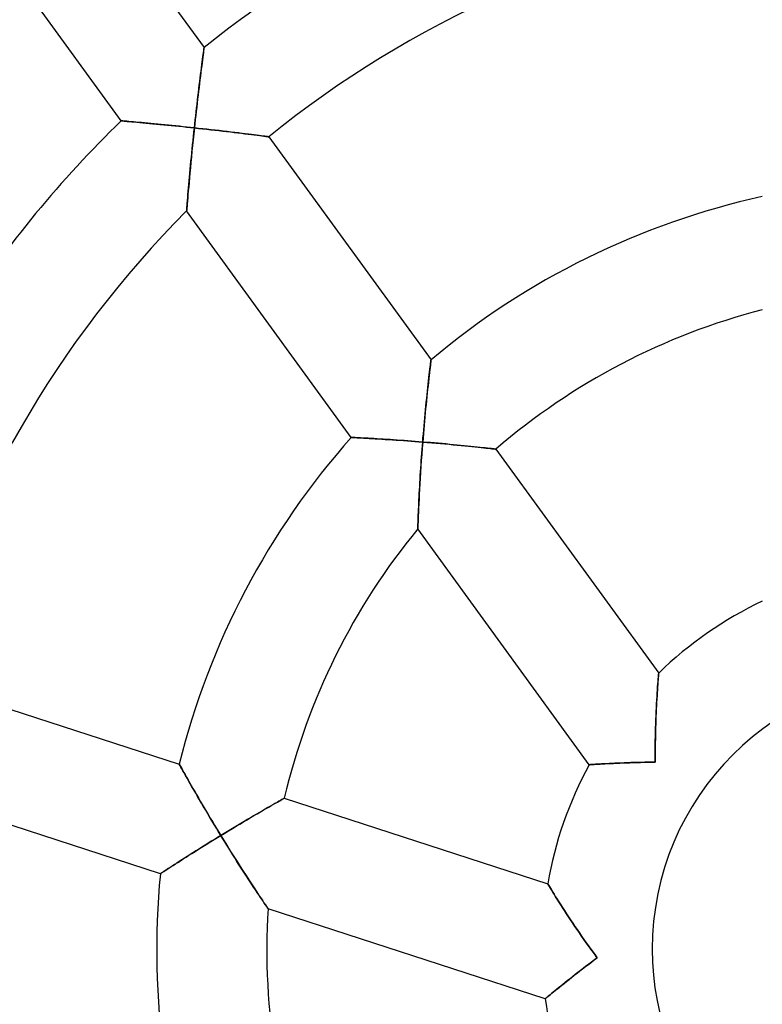
# Model space of a CAD drawing. Units: millimetres. Extents: x -634 to 634, y -666 to 666.
# Drawn here: x -33 to -6, y -2 to 34 of the extents above; entities that cross this region are included whole.
import ezdxf

# ---------------------------------------------------------------- set-up
doc = ezdxf.new("R2010")
doc.units = ezdxf.units.MM
doc.layers.add('HIDDEN', color=7, linetype='Continuous')
doc.layers.add('THICK', color=7, linetype='Continuous')

msp = doc.modelspace()

# ---------------------------------------------------------------- linework, layer by layer
at = {"layer": 'HIDDEN'}
for p, q in [((-26.302, 32.576), (-26.312, 32.499)), ((-26.293, 32.642), (-26.302, 32.576)), ((-26.286, 32.695), (-26.293, 32.642)), ((-26.281, 32.733), (-26.286, 32.695)), ((-26.278, 32.757), (-26.281, 32.733)), ((-26.277, 32.765), (-26.278, 32.757)), ((-26.35, 32.209), (-26.364, 32.097)), ((-26.336, 32.314), (-26.35, 32.209)), ((-26.324, 32.411), (-26.336, 32.314)), ((-26.312, 32.499), (-26.324, 32.411)), ((-26.395, 31.855), (-26.411, 31.727)), ((-26.38, 31.979), (-26.395, 31.855)), ((-26.364, 32.097), (-26.38, 31.979)), ((-26.428, 31.595), (-26.444, 31.46)), ((-26.411, 31.727), (-26.428, 31.595)), ((-26.478, 31.18), (-26.495, 31.036)), ((-26.461, 31.321), (-26.478, 31.18)), ((-26.444, 31.46), (-26.461, 31.321)), ((-26.512, 30.891), (-26.529, 30.745)), ((-26.495, 31.036), (-26.512, 30.891)), ((-26.563, 30.449), (-26.58, 30.299)), ((-26.546, 30.597), (-26.563, 30.449)), ((-26.529, 30.745), (-26.546, 30.597)), ((-29.282, 30.103), (-29.288, 30.103)), ((-29.264, 30.101), (-29.282, 30.103)), ((-29.234, 30.099), (-29.264, 30.101)), ((-29.194, 30.095), (-29.234, 30.099)), ((-29.142, 30.091), (-29.194, 30.095)), ((-29.081, 30.086), (-29.142, 30.091)), ((-29.011, 30.079), (-29.081, 30.086)), ((-28.932, 30.073), (-29.011, 30.079)), ((-28.846, 30.065), (-28.932, 30.073)), ((-28.752, 30.056), (-28.846, 30.065)), ((-28.653, 30.048), (-28.752, 30.056)), ((-26.597, 30.149), (-26.613, 29.998)), ((-26.58, 30.299), (-26.597, 30.149)), ((-28.548, 30.038), (-28.653, 30.048)), ((-28.438, 30.028), (-28.548, 30.038)), ((-28.324, 30.017), (-28.438, 30.028)), ((-28.206, 30.006), (-28.324, 30.017)), ((-28.085, 29.995), (-28.206, 30.006)), ((-27.961, 29.983), (-28.085, 29.995)), ((-27.834, 29.971), (-27.961, 29.983)), ((-27.706, 29.958), (-27.834, 29.971)), ((-27.575, 29.945), (-27.706, 29.958)), ((-27.443, 29.932), (-27.575, 29.945)), ((-27.309, 29.918), (-27.443, 29.932)), ((-27.174, 29.905), (-27.309, 29.918)), ((-27.039, 29.891), (-27.174, 29.905)), ((-26.903, 29.876), (-27.039, 29.891)), ((-26.766, 29.862), (-26.903, 29.876)), ((-26.63, 29.847), (-26.766, 29.862)), ((-26.646, 29.694), (-26.63, 29.847)), ((-26.613, 29.998), (-26.63, 29.847)), ((-26.63, 29.847), (-26.481, 29.831)), ((-26.481, 29.831), (-26.332, 29.815)), ((-26.332, 29.815), (-26.183, 29.799)), ((-26.183, 29.799), (-26.036, 29.782)), ((-26.036, 29.782), (-25.889, 29.765)), ((-25.889, 29.765), (-25.744, 29.749)), ((-25.744, 29.749), (-25.601, 29.732)), ((-25.601, 29.732), (-25.459, 29.716)), ((-25.459, 29.716), (-25.32, 29.699)), ((-25.32, 29.699), (-25.184, 29.683)), ((-26.694, 29.235), (-26.678, 29.388)), ((-26.678, 29.388), (-26.662, 29.541)), ((-26.662, 29.541), (-26.646, 29.694)), ((-25.184, 29.683), (-25.05, 29.667)), ((-25.05, 29.667), (-24.921, 29.651)), ((-24.921, 29.651), (-24.796, 29.636)), ((-24.796, 29.636), (-24.675, 29.621)), ((-24.675, 29.621), (-24.56, 29.606)), ((-24.56, 29.606), (-24.452, 29.593)), ((-24.452, 29.593), (-24.351, 29.58)), ((-24.351, 29.58), (-24.258, 29.568)), ((-24.258, 29.568), (-24.174, 29.557)), ((-24.174, 29.557), (-24.101, 29.548)), ((-24.101, 29.548), (-24.038, 29.54)), ((-24.038, 29.54), (-23.989, 29.533)), ((-23.989, 29.533), (-23.952, 29.528)), ((-23.952, 29.528), (-23.93, 29.525)), ((-23.93, 29.525), (-23.923, 29.524)), ((-26.724, 28.933), (-26.709, 29.083)), ((-26.709, 29.083), (-26.694, 29.235)), ((-26.767, 28.489), (-26.753, 28.635)), ((-26.753, 28.635), (-26.739, 28.783)), ((-26.739, 28.783), (-26.724, 28.933)), ((-26.793, 28.202), (-26.78, 28.344)), ((-26.78, 28.344), (-26.767, 28.489)), ((-26.83, 27.794), (-26.818, 27.926)), ((-26.818, 27.926), (-26.806, 28.062)), ((-26.806, 28.062), (-26.793, 28.202)), ((-26.852, 27.543), (-26.841, 27.666)), ((-26.841, 27.666), (-26.83, 27.794)), ((-26.887, 27.118), (-26.879, 27.212)), ((-26.879, 27.212), (-26.871, 27.314)), ((-26.871, 27.314), (-26.862, 27.425)), ((-26.862, 27.425), (-26.852, 27.543)), ((-26.91, 26.83), (-26.909, 26.839)), ((-26.909, 26.839), (-26.907, 26.865)), ((-26.907, 26.865), (-26.904, 26.907)), ((-26.904, 26.907), (-26.899, 26.965)), ((-26.899, 26.965), (-26.894, 27.035)), ((-26.894, 27.035), (-26.887, 27.118)), ((-18.067, 21.143), (-18.078, 21.053)), ((-18.058, 21.223), (-18.067, 21.143)), ((-18.049, 21.291), (-18.058, 21.223)), ((-18.043, 21.346), (-18.049, 21.291)), ((-18.038, 21.386), (-18.043, 21.346)), ((-18.035, 21.411), (-18.038, 21.386)), ((-18.034, 21.419), (-18.035, 21.411)), ((-18.102, 20.844), (-18.115, 20.729)), ((-18.089, 20.953), (-18.102, 20.844)), ((-18.078, 21.053), (-18.089, 20.953)), ((-18.142, 20.48), (-18.157, 20.349)), ((-18.129, 20.607), (-18.142, 20.48)), ((-18.115, 20.729), (-18.129, 20.607)), ((-18.186, 20.076), (-18.2, 19.934)), ((-18.171, 20.214), (-18.186, 20.076)), ((-18.157, 20.349), (-18.171, 20.214)), ((-18.215, 19.79), (-18.229, 19.643)), ((-18.2, 19.934), (-18.215, 19.79)), ((-18.257, 19.347), (-18.271, 19.196)), ((-18.243, 19.496), (-18.257, 19.347)), ((-18.229, 19.643), (-18.243, 19.496)), ((-18.285, 19.045), (-18.298, 18.892)), ((-18.271, 19.196), (-18.285, 19.045)), ((-18.311, 18.739), (-18.324, 18.586)), ((-18.298, 18.892), (-18.311, 18.739)), ((-20.924, 18.599), (-20.93, 18.6)), ((-20.907, 18.598), (-20.924, 18.599)), ((-20.879, 18.597), (-20.907, 18.598)), ((-20.841, 18.595), (-20.879, 18.597)), ((-20.792, 18.593), (-20.841, 18.595)), ((-20.733, 18.59), (-20.792, 18.593)), ((-20.666, 18.586), (-20.733, 18.59)), ((-20.591, 18.582), (-20.666, 18.586)), ((-20.508, 18.578), (-20.591, 18.582)), ((-20.418, 18.573), (-20.508, 18.578)), ((-20.322, 18.568), (-20.418, 18.573)), ((-20.22, 18.562), (-20.322, 18.568)), ((-20.113, 18.556), (-20.22, 18.562)), ((-20.002, 18.549), (-20.113, 18.556)), ((-19.887, 18.542), (-20.002, 18.549)), ((-19.769, 18.535), (-19.887, 18.542)), ((-19.647, 18.527), (-19.769, 18.535)), ((-19.523, 18.519), (-19.647, 18.527)), ((-19.396, 18.511), (-19.523, 18.519)), ((-19.268, 18.502), (-19.396, 18.511)), ((-19.138, 18.493), (-19.268, 18.502)), ((-19.006, 18.484), (-19.138, 18.493)), ((-18.874, 18.474), (-19.006, 18.484)), ((-18.74, 18.464), (-18.874, 18.474)), ((-18.606, 18.454), (-18.74, 18.464)), ((-18.471, 18.444), (-18.606, 18.454)), ((-18.337, 18.433), (-18.471, 18.444)), ((-18.358, 18.159), (-18.347, 18.296)), ((-18.347, 18.296), (-18.337, 18.433)), ((-18.324, 18.586), (-18.337, 18.433)), ((-18.337, 18.433), (-18.173, 18.42)), ((-18.173, 18.42), (-18.01, 18.406)), ((-18.01, 18.406), (-17.848, 18.392)), ((-17.848, 18.392), (-17.689, 18.378)), ((-17.689, 18.378), (-17.531, 18.364)), ((-17.531, 18.364), (-17.378, 18.35)), ((-17.378, 18.35), (-17.227, 18.336)), ((-17.227, 18.336), (-17.081, 18.322)), ((-17.081, 18.322), (-16.939, 18.308)), ((-16.939, 18.308), (-16.803, 18.295)), ((-16.803, 18.295), (-16.671, 18.282)), ((-16.671, 18.282), (-16.547, 18.269)), ((-16.547, 18.269), (-16.429, 18.257)), ((-16.429, 18.257), (-16.318, 18.245)), ((-18.378, 17.886), (-18.368, 18.022)), ((-18.368, 18.022), (-18.358, 18.159)), ((-16.318, 18.245), (-16.215, 18.234)), ((-16.215, 18.234), (-16.12, 18.223)), ((-16.12, 18.223), (-16.033, 18.214)), ((-16.033, 18.214), (-15.954, 18.205)), ((-15.954, 18.205), (-15.884, 18.197)), ((-15.884, 18.197), (-15.823, 18.19)), ((-15.823, 18.19), (-15.771, 18.184)), ((-15.771, 18.184), (-15.73, 18.18)), ((-15.73, 18.18), (-15.7, 18.176)), ((-15.7, 18.176), (-15.682, 18.174)), ((-15.682, 18.174), (-15.676, 18.173)), ((-18.406, 17.48), (-18.397, 17.614)), ((-18.397, 17.614), (-18.388, 17.75)), ((-18.388, 17.75), (-18.378, 17.886)), ((-18.431, 17.082), (-18.423, 17.213)), ((-18.423, 17.213), (-18.415, 17.346)), ((-18.415, 17.346), (-18.406, 17.48)), ((-18.453, 16.694), (-18.446, 16.822)), ((-18.446, 16.822), (-18.439, 16.951)), ((-18.439, 16.951), (-18.431, 17.082)), ((-18.466, 16.447), (-18.46, 16.569)), ((-18.46, 16.569), (-18.453, 16.694)), ((-18.482, 16.094), (-18.477, 16.209)), ((-18.477, 16.209), (-18.472, 16.327)), ((-18.472, 16.327), (-18.466, 16.447)), ((-18.499, 15.684), (-18.495, 15.778)), ((-18.495, 15.778), (-18.491, 15.878)), ((-18.491, 15.878), (-18.487, 15.984)), ((-18.487, 15.984), (-18.482, 16.094)), ((-18.511, 15.338), (-18.509, 15.386)), ((-18.509, 15.386), (-18.507, 15.447)), ((-18.507, 15.447), (-18.505, 15.517)), ((-18.505, 15.517), (-18.502, 15.596)), ((-18.502, 15.596), (-18.499, 15.684)), ((-18.513, 15.281), (-18.512, 15.302)), ((-18.513, 15.273), (-18.513, 15.281)), ((-18.512, 15.302), (-18.511, 15.338)), ((-9.763, 10.027), (-9.765, 10.006)), ((-9.763, 10.034), (-9.763, 10.027)), ((-9.789, 9.714), (-9.795, 9.626)), ((-9.782, 9.794), (-9.789, 9.714)), ((-9.777, 9.864), (-9.782, 9.794)), ((-9.772, 9.923), (-9.777, 9.864)), ((-9.768, 9.971), (-9.772, 9.923)), ((-9.765, 10.006), (-9.768, 9.971)), ((-9.817, 9.321), (-9.824, 9.208)), ((-9.809, 9.428), (-9.817, 9.321)), ((-9.802, 9.53), (-9.809, 9.428)), ((-9.795, 9.626), (-9.802, 9.53)), ((-9.838, 8.971), (-9.845, 8.847)), ((-9.831, 9.091), (-9.838, 8.971)), ((-9.824, 9.208), (-9.831, 9.091)), ((-9.857, 8.591), (-9.862, 8.46)), ((-9.851, 8.721), (-9.857, 8.591)), ((-9.845, 8.847), (-9.851, 8.721)), ((-9.868, 8.327), (-9.872, 8.192)), ((-9.862, 8.46), (-9.868, 8.327)), ((-9.88, 7.92), (-9.883, 7.783)), ((-9.876, 8.057), (-9.88, 7.92)), ((-9.872, 8.192), (-9.876, 8.057)), ((-9.885, 7.644), (-9.887, 7.504)), ((-9.883, 7.783), (-9.885, 7.644)), ((-9.887, 7.504), (-9.888, 7.364)), ((-9.888, 7.364), (-9.888, 7.224)), ((-9.888, 7.224), (-9.888, 7.083)), ((-10.015, 6.8), (-10.144, 6.798)), ((-9.886, 6.802), (-10.015, 6.8)), ((-9.888, 7.083), (-9.888, 6.942)), ((-9.888, 6.942), (-9.886, 6.802)), ((-27.18, 6.728), (-27.176, 6.721)), ((-27.176, 6.721), (-27.165, 6.701)), ((-27.165, 6.701), (-27.147, 6.669)), ((-27.147, 6.669), (-27.121, 6.624)), ((-27.121, 6.624), (-27.09, 6.568)), ((-27.09, 6.568), (-27.054, 6.502)), ((-27.054, 6.502), (-27.012, 6.428)), ((-12.284, 6.707), (-12.289, 6.707)), ((-12.27, 6.708), (-12.284, 6.707)), ((-12.246, 6.709), (-12.27, 6.708)), ((-12.213, 6.711), (-12.246, 6.709)), ((-12.171, 6.714), (-12.213, 6.711)), ((-12.12, 6.717), (-12.171, 6.714)), ((-12.062, 6.721), (-12.12, 6.717)), ((-11.995, 6.725), (-12.062, 6.721)), ((-11.922, 6.729), (-11.995, 6.725)), ((-11.842, 6.734), (-11.922, 6.729)), ((-11.755, 6.738), (-11.842, 6.734)), ((-11.663, 6.743), (-11.755, 6.738)), ((-11.565, 6.748), (-11.663, 6.743)), ((-11.463, 6.753), (-11.565, 6.748)), ((-11.357, 6.758), (-11.463, 6.753)), ((-11.247, 6.763), (-11.357, 6.758)), ((-11.133, 6.768), (-11.247, 6.763)), ((-11.016, 6.773), (-11.133, 6.768)), ((-10.897, 6.777), (-11.016, 6.773)), ((-10.775, 6.781), (-10.897, 6.777)), ((-10.652, 6.785), (-10.775, 6.781)), ((-10.527, 6.789), (-10.652, 6.785)), ((-10.4, 6.792), (-10.527, 6.789)), ((-10.273, 6.795), (-10.4, 6.792)), ((-10.144, 6.798), (-10.273, 6.795)), ((-27.012, 6.428), (-26.965, 6.345)), ((-26.965, 6.345), (-26.915, 6.256)), ((-26.915, 6.256), (-26.861, 6.16)), ((-26.861, 6.16), (-26.804, 6.06)), ((-26.804, 6.06), (-26.744, 5.955)), ((-26.744, 5.955), (-26.682, 5.846)), ((-26.682, 5.846), (-26.618, 5.734)), ((-26.618, 5.734), (-26.552, 5.62)), ((-26.552, 5.62), (-26.484, 5.502)), ((-26.484, 5.502), (-26.414, 5.383)), ((-26.414, 5.383), (-26.343, 5.262)), ((-23.608, 5.35), (-23.546, 5.385)), ((-23.546, 5.385), (-23.493, 5.416)), ((-23.493, 5.416), (-23.447, 5.441)), ((-23.447, 5.441), (-23.411, 5.462)), ((-23.411, 5.462), (-23.385, 5.477)), ((-23.385, 5.477), (-23.369, 5.486)), ((-23.369, 5.486), (-23.364, 5.488)), ((-26.343, 5.262), (-26.271, 5.139)), ((-26.271, 5.139), (-26.199, 5.016)), ((-26.199, 5.016), (-26.125, 4.892)), ((-24.233, 4.991), (-24.125, 5.054)), ((-24.125, 5.054), (-24.022, 5.113)), ((-24.022, 5.113), (-23.926, 5.169)), ((-23.926, 5.169), (-23.836, 5.22)), ((-23.836, 5.22), (-23.753, 5.268)), ((-23.753, 5.268), (-23.677, 5.311)), ((-23.677, 5.311), (-23.608, 5.35)), ((-26.125, 4.892), (-26.051, 4.766)), ((-26.051, 4.766), (-25.975, 4.64)), ((-24.845, 4.631), (-24.715, 4.708)), ((-24.715, 4.708), (-24.588, 4.783)), ((-24.588, 4.783), (-24.466, 4.855)), ((-24.466, 4.855), (-24.347, 4.924)), ((-24.347, 4.924), (-24.233, 4.991)), ((-25.975, 4.64), (-25.899, 4.514)), ((-25.899, 4.514), (-25.823, 4.387)), ((-25.823, 4.387), (-25.746, 4.261)), ((-25.529, 4.22), (-25.39, 4.305)), ((-25.39, 4.305), (-25.25, 4.389)), ((-25.25, 4.389), (-25.113, 4.471)), ((-25.113, 4.471), (-24.978, 4.552)), ((-24.978, 4.552), (-24.845, 4.631)), ((-25.899, 3.993), (-26.014, 3.923)), ((-25.784, 4.064), (-25.899, 3.993)), ((-25.669, 4.135), (-25.784, 4.064)), ((-25.746, 4.261), (-25.669, 4.135)), ((-25.669, 4.135), (-25.529, 4.22)), ((-25.598, 4.018), (-25.669, 4.135)), ((-25.526, 3.901), (-25.598, 4.018)), ((-26.463, 3.643), (-26.572, 3.575)), ((-26.353, 3.712), (-26.463, 3.643)), ((-26.241, 3.782), (-26.353, 3.712)), ((-26.128, 3.852), (-26.241, 3.782)), ((-26.014, 3.923), (-26.128, 3.852)), ((-25.453, 3.784), (-25.526, 3.901)), ((-25.381, 3.668), (-25.453, 3.784)), ((-25.309, 3.552), (-25.381, 3.668)), ((-27.085, 3.249), (-27.179, 3.189)), ((-26.988, 3.311), (-27.085, 3.249)), ((-26.888, 3.375), (-26.988, 3.311)), ((-26.785, 3.44), (-26.888, 3.375)), ((-26.68, 3.507), (-26.785, 3.44)), ((-26.572, 3.575), (-26.68, 3.507)), ((-25.237, 3.437), (-25.309, 3.552)), ((-25.165, 3.323), (-25.237, 3.437)), ((-25.094, 3.209), (-25.165, 3.323)), ((-27.644, 2.889), (-27.7, 2.853)), ((-27.581, 2.93), (-27.644, 2.889)), ((-27.511, 2.976), (-27.581, 2.93)), ((-27.435, 3.025), (-27.511, 2.976)), ((-27.354, 3.077), (-27.435, 3.025)), ((-27.269, 3.132), (-27.354, 3.077)), ((-27.179, 3.189), (-27.269, 3.132)), ((-25.022, 3.097), (-25.094, 3.209)), ((-24.951, 2.986), (-25.022, 3.097)), ((-24.881, 2.875), (-24.951, 2.986)), ((-24.811, 2.767), (-24.881, 2.875)), ((-27.86, 2.748), (-27.865, 2.745)), ((-27.846, 2.758), (-27.86, 2.748)), ((-27.823, 2.773), (-27.846, 2.758)), ((-27.79, 2.794), (-27.823, 2.773)), ((-27.749, 2.821), (-27.79, 2.794)), ((-27.7, 2.853), (-27.749, 2.821)), ((-24.741, 2.659), (-24.811, 2.767)), ((-24.673, 2.554), (-24.741, 2.659)), ((-24.606, 2.452), (-24.673, 2.554)), ((-24.54, 2.351), (-24.606, 2.452)), ((-24.476, 2.253), (-24.54, 2.351)), ((-24.413, 2.157), (-24.476, 2.253)), ((-24.351, 2.065), (-24.413, 2.157)), ((-13.796, 2.38), (-13.792, 2.373)), ((-13.792, 2.373), (-13.78, 2.353)), ((-13.78, 2.353), (-13.76, 2.32)), ((-13.76, 2.32), (-13.733, 2.275)), ((-13.733, 2.275), (-13.699, 2.22)), ((-13.699, 2.22), (-13.659, 2.154)), ((-13.659, 2.154), (-13.614, 2.08)), ((-24.293, 1.977), (-24.351, 2.065)), ((-24.237, 1.893), (-24.293, 1.977)), ((-24.185, 1.815), (-24.237, 1.893)), ((-24.136, 1.742), (-24.185, 1.815)), ((-13.614, 2.08), (-13.563, 1.999)), ((-13.563, 1.999), (-13.509, 1.911)), ((-13.509, 1.911), (-13.45, 1.818)), ((-13.45, 1.818), (-13.388, 1.719)), ((-24.091, 1.676), (-24.136, 1.742)), ((-24.052, 1.618), (-24.091, 1.676)), ((-24.018, 1.568), (-24.052, 1.618)), ((-23.991, 1.528), (-24.018, 1.568)), ((-23.971, 1.499), (-23.991, 1.528)), ((-23.959, 1.481), (-23.971, 1.499)), ((-23.955, 1.475), (-23.959, 1.481)), ((-13.388, 1.719), (-13.323, 1.617)), ((-13.323, 1.617), (-13.256, 1.512)), ((-13.256, 1.512), (-13.186, 1.404)), ((-13.186, 1.404), (-13.114, 1.293)), ((-13.114, 1.293), (-13.039, 1.18)), ((-13.039, 1.18), (-12.963, 1.065)), ((-12.963, 1.065), (-12.886, 0.949)), ((-12.886, 0.949), (-12.807, 0.832)), ((-12.807, 0.832), (-12.727, 0.715)), ((-12.727, 0.715), (-12.646, 0.597)), ((-12.646, 0.597), (-12.563, 0.478)), ((-12.563, 0.478), (-12.479, 0.359)), ((-12.479, 0.359), (-12.395, 0.239)), ((-12.395, 0.239), (-12.309, 0.12)), ((-12.309, 0.12), (-12.223, 0)), ((-12.223, 0), (-12.185, -0.052)), ((-12.185, -0.052), (-12.148, -0.103)), ((-12.148, -0.103), (-12.11, -0.155)), ((-12.11, -0.155), (-12.072, -0.206)), ((-11.996, -0.308), (-12.099, -0.386)), ((-12.072, -0.206), (-12.034, -0.257)), ((-12.034, -0.257), (-11.996, -0.308)), ((-12.507, -0.695), (-12.606, -0.772)), ((-12.406, -0.618), (-12.507, -0.695)), ((-12.305, -0.541), (-12.406, -0.618)), ((-12.202, -0.463), (-12.305, -0.541)), ((-12.099, -0.386), (-12.202, -0.463)), ((-12.985, -1.069), (-13.074, -1.139)), ((-12.893, -0.996), (-12.985, -1.069)), ((-12.799, -0.922), (-12.893, -0.996)), ((-12.703, -0.848), (-12.799, -0.922)), ((-12.606, -0.772), (-12.703, -0.848)), ((-13.399, -1.4), (-13.471, -1.458)), ((-13.323, -1.339), (-13.399, -1.4)), ((-13.244, -1.275), (-13.323, -1.339)), ((-13.16, -1.208), (-13.244, -1.275)), ((-13.074, -1.139), (-13.16, -1.208)), ((-13.869, -1.785), (-13.88, -1.794)), ((-13.851, -1.77), (-13.869, -1.785)), ((-13.825, -1.749), (-13.851, -1.77)), ((-13.793, -1.722), (-13.825, -1.749)), ((-13.754, -1.69), (-13.793, -1.722)), ((-13.708, -1.652), (-13.754, -1.69)), ((-13.657, -1.61), (-13.708, -1.652)), ((-13.6, -1.564), (-13.657, -1.61)), ((-13.538, -1.513), (-13.6, -1.564)), ((-13.471, -1.458), (-13.538, -1.513)), ((-13.88, -1.794), (-13.884, -1.798))]:
    msp.add_line(p, q, dxfattribs=at)
at = {"layer": 'THICK'}
for p, q in [((-32.16, 40.862), (-26.277, 32.765)), ((-29.288, 30.103), (-35.215, 38.261)), ((-26.31, 32.517), (-26.3, 32.589)), ((-26.3, 32.589), (-26.292, 32.651)), ((-26.292, 32.651), (-26.286, 32.7)), ((-26.286, 32.7), (-26.281, 32.735)), ((-26.281, 32.735), (-26.278, 32.757)), ((-26.278, 32.757), (-26.277, 32.765)), ((-26.359, 32.14), (-26.345, 32.245)), ((-26.345, 32.245), (-26.333, 32.344)), ((-26.333, 32.344), (-26.321, 32.435)), ((-26.321, 32.435), (-26.31, 32.517)), ((-26.404, 31.789), (-26.388, 31.911)), ((-26.388, 31.911), (-26.373, 32.028)), ((-26.373, 32.028), (-26.359, 32.14)), ((-26.451, 31.403), (-26.435, 31.535)), ((-26.435, 31.535), (-26.419, 31.664)), ((-26.419, 31.664), (-26.404, 31.789)), ((-26.5, 30.994), (-26.484, 31.132)), ((-26.484, 31.132), (-26.468, 31.269)), ((-26.468, 31.269), (-26.451, 31.403)), ((-26.533, 30.712), (-26.517, 30.854)), ((-26.517, 30.854), (-26.5, 30.994)), ((-26.582, 30.282), (-26.566, 30.426)), ((-26.566, 30.426), (-26.55, 30.57)), ((-26.55, 30.57), (-26.533, 30.712)), ((-29.288, 30.103), (-29.281, 30.103)), ((-29.281, 30.103), (-29.262, 30.101)), ((-29.262, 30.101), (-29.23, 30.099)), ((-29.23, 30.099), (-29.186, 30.095)), ((-29.186, 30.095), (-29.131, 30.09)), ((-29.131, 30.09), (-29.065, 30.084)), ((-29.065, 30.084), (-28.99, 30.078)), ((-28.99, 30.078), (-28.906, 30.07)), ((-28.906, 30.07), (-28.814, 30.062)), ((-28.814, 30.062), (-28.715, 30.053)), ((-26.614, 29.992), (-26.598, 30.137)), ((-26.598, 30.137), (-26.582, 30.282)), ((-28.715, 30.053), (-28.609, 30.044)), ((-28.609, 30.044), (-28.498, 30.033)), ((-28.498, 30.033), (-28.382, 30.023)), ((-28.382, 30.023), (-28.261, 30.011)), ((-28.261, 30.011), (-28.137, 30)), ((-28.137, 30), (-28.009, 29.987)), ((-28.009, 29.987), (-27.879, 29.975)), ((-27.879, 29.975), (-27.745, 29.962)), ((-27.745, 29.962), (-27.61, 29.949)), ((-27.61, 29.949), (-27.473, 29.935)), ((-27.473, 29.935), (-27.335, 29.921)), ((-27.335, 29.921), (-27.195, 29.907)), ((-27.195, 29.907), (-27.055, 29.892)), ((-27.055, 29.892), (-26.913, 29.877)), ((-26.913, 29.877), (-26.771, 29.862)), ((-26.771, 29.862), (-26.63, 29.847)), ((-26.63, 29.847), (-26.653, 29.632)), ((-26.63, 29.847), (-26.614, 29.992)), ((-26.477, 29.831), (-26.63, 29.847)), ((-26.325, 29.814), (-26.477, 29.831)), ((-26.173, 29.797), (-26.325, 29.814)), ((-26.022, 29.78), (-26.173, 29.797)), ((-25.872, 29.764), (-26.022, 29.78)), ((-25.724, 29.747), (-25.872, 29.764)), ((-25.578, 29.73), (-25.724, 29.747)), ((-25.434, 29.713), (-25.578, 29.73)), ((-25.293, 29.696), (-25.434, 29.713)), ((-26.675, 29.417), (-26.697, 29.206)), ((-26.653, 29.632), (-26.675, 29.417)), ((-25.156, 29.68), (-25.293, 29.696)), ((-25.025, 29.664), (-25.156, 29.68)), ((-24.899, 29.648), (-25.025, 29.664)), ((-24.779, 29.634), (-24.899, 29.648)), ((-24.666, 29.62), (-24.779, 29.634)), ((-24.559, 29.606), (-24.666, 29.62)), ((-24.46, 29.594), (-24.559, 29.606)), ((-24.367, 29.582), (-24.46, 29.594)), ((-24.281, 29.571), (-24.367, 29.582)), ((-24.202, 29.561), (-24.281, 29.571)), ((-24.132, 29.552), (-24.202, 29.561)), ((-24.07, 29.544), (-24.132, 29.552)), ((-24.018, 29.537), (-24.07, 29.544)), ((-23.977, 29.532), (-24.018, 29.537)), ((-23.947, 29.528), (-23.977, 29.532)), ((-23.929, 29.525), (-23.947, 29.528)), ((-23.923, 29.524), (-23.929, 29.525)), ((-23.923, 29.524), (-18.034, 21.419)), ((-26.717, 28.998), (-26.737, 28.794)), ((-26.697, 29.206), (-26.717, 28.998)), ((-26.737, 28.794), (-26.757, 28.594)), ((-26.775, 28.401), (-26.792, 28.215)), ((-26.757, 28.594), (-26.775, 28.401)), ((-26.808, 28.036), (-26.824, 27.867)), ((-26.792, 28.215), (-26.808, 28.036)), ((-26.85, 27.561), (-26.862, 27.425)), ((-26.837, 27.709), (-26.85, 27.561)), ((-26.824, 27.867), (-26.837, 27.709)), ((-26.872, 27.3), (-26.881, 27.187)), ((-26.862, 27.425), (-26.872, 27.3)), ((-26.909, 26.841), (-26.91, 26.83)), ((-26.906, 26.874), (-26.909, 26.841)), ((-26.902, 26.927), (-26.906, 26.874)), ((-26.897, 26.998), (-26.902, 26.927)), ((-26.89, 27.085), (-26.897, 26.998)), ((-26.881, 27.187), (-26.89, 27.085)), ((-20.93, 18.6), (-26.91, 26.83)), ((-18.075, 21.077), (-18.065, 21.162)), ((-18.065, 21.162), (-18.056, 21.237)), ((-18.056, 21.237), (-18.048, 21.3)), ((-18.048, 21.3), (-18.042, 21.351)), ((-18.042, 21.351), (-18.038, 21.389)), ((-18.038, 21.389), (-18.035, 21.411)), ((-18.035, 21.411), (-18.034, 21.419)), ((-18.123, 20.657), (-18.11, 20.772)), ((-18.11, 20.772), (-18.098, 20.881)), ((-18.098, 20.881), (-18.086, 20.983)), ((-18.086, 20.983), (-18.075, 21.077)), ((-18.164, 20.285), (-18.15, 20.413)), ((-18.15, 20.413), (-18.136, 20.537)), ((-18.136, 20.537), (-18.123, 20.657)), ((-18.191, 20.018), (-18.178, 20.153)), ((-18.178, 20.153), (-18.164, 20.285)), ((-18.233, 19.6), (-18.219, 19.741)), ((-18.219, 19.741), (-18.205, 19.881)), ((-18.205, 19.881), (-18.191, 20.018)), ((-18.26, 19.313), (-18.247, 19.457)), ((-18.247, 19.457), (-18.233, 19.6)), ((-18.3, 18.875), (-18.287, 19.022)), ((-18.287, 19.022), (-18.274, 19.168)), ((-18.274, 19.168), (-18.26, 19.313)), ((-18.325, 18.58), (-18.312, 18.728)), ((-18.312, 18.728), (-18.3, 18.875)), ((-20.93, 18.6), (-20.924, 18.599)), ((-20.924, 18.599), (-20.905, 18.598)), ((-20.905, 18.598), (-20.875, 18.597)), ((-20.875, 18.597), (-20.834, 18.595)), ((-20.834, 18.595), (-20.781, 18.592)), ((-20.781, 18.592), (-20.719, 18.589)), ((-20.719, 18.589), (-20.647, 18.585)), ((-20.647, 18.585), (-20.566, 18.581)), ((-20.566, 18.581), (-20.477, 18.576)), ((-20.477, 18.576), (-20.382, 18.571)), ((-20.382, 18.571), (-20.279, 18.565)), ((-20.279, 18.565), (-20.171, 18.559)), ((-20.171, 18.559), (-20.058, 18.552)), ((-20.058, 18.552), (-19.941, 18.545)), ((-19.941, 18.545), (-19.819, 18.538)), ((-19.819, 18.538), (-19.694, 18.53)), ((-19.694, 18.53), (-19.566, 18.522)), ((-19.566, 18.522), (-19.436, 18.513)), ((-19.436, 18.513), (-19.303, 18.504)), ((-19.303, 18.504), (-19.168, 18.495)), ((-19.168, 18.495), (-19.032, 18.485)), ((-19.032, 18.485), (-18.894, 18.476)), ((-18.894, 18.476), (-18.756, 18.465)), ((-18.756, 18.465), (-18.616, 18.455)), ((-18.616, 18.455), (-18.476, 18.444)), ((-18.476, 18.444), (-18.337, 18.433)), ((-18.337, 18.433), (-18.354, 18.207)), ((-18.337, 18.433), (-18.325, 18.58)), ((-18.194, 18.421), (-18.337, 18.433)), ((-18.052, 18.41), (-18.194, 18.421)), ((-17.911, 18.398), (-18.052, 18.41)), ((-17.77, 18.385), (-17.911, 18.398)), ((-17.63, 18.373), (-17.77, 18.385)), ((-17.491, 18.361), (-17.63, 18.373)), ((-17.354, 18.348), (-17.491, 18.361)), ((-17.219, 18.335), (-17.354, 18.348)), ((-17.087, 18.323), (-17.219, 18.335)), ((-16.957, 18.31), (-17.087, 18.323)), ((-16.829, 18.298), (-16.957, 18.31)), ((-16.705, 18.285), (-16.829, 18.298)), ((-16.585, 18.273), (-16.705, 18.285)), ((-16.469, 18.261), (-16.585, 18.273)), ((-16.358, 18.249), (-16.469, 18.261)), ((-16.253, 18.238), (-16.358, 18.249)), ((-18.371, 17.981), (-18.387, 17.757)), ((-18.354, 18.207), (-18.371, 17.981)), ((-16.154, 18.227), (-16.253, 18.238)), ((-16.062, 18.217), (-16.154, 18.227)), ((-15.977, 18.208), (-16.062, 18.217)), ((-15.901, 18.199), (-15.977, 18.208)), ((-15.835, 18.192), (-15.901, 18.199)), ((-15.779, 18.185), (-15.835, 18.192)), ((-15.735, 18.18), (-15.779, 18.185)), ((-15.702, 18.176), (-15.735, 18.18)), ((-15.682, 18.174), (-15.702, 18.176)), ((-15.676, 18.173), (-15.682, 18.174)), ((-15.676, 18.173), (-9.763, 10.034)), ((-18.402, 17.537), (-18.416, 17.323)), ((-18.387, 17.757), (-18.402, 17.537)), ((-18.416, 17.323), (-18.429, 17.114)), ((-18.441, 16.911), (-18.452, 16.716)), ((-18.429, 17.114), (-18.441, 16.911)), ((-18.462, 16.529), (-18.47, 16.351)), ((-18.452, 16.716), (-18.462, 16.529)), ((-18.478, 16.184), (-18.485, 16.029)), ((-18.47, 16.351), (-18.478, 16.184)), ((-18.496, 15.756), (-18.501, 15.64)), ((-18.491, 15.886), (-18.496, 15.756)), ((-18.485, 16.029), (-18.491, 15.886)), ((-18.507, 15.447), (-18.51, 15.373)), ((-18.504, 15.536), (-18.507, 15.447)), ((-18.501, 15.64), (-18.504, 15.536)), ((-18.512, 15.318), (-18.513, 15.285)), ((-18.513, 15.285), (-18.513, 15.273)), ((-12.289, 6.707), (-18.513, 15.273)), ((-18.51, 15.373), (-18.512, 15.318)), ((-9.766, 9.999), (-9.763, 10.026)), ((-9.763, 10.026), (-9.763, 10.034)), ((-36.708, 9.824), (-27.18, 6.728)), ((-9.794, 9.646), (-9.787, 9.742)), ((-9.787, 9.742), (-9.78, 9.826)), ((-9.78, 9.826), (-9.774, 9.898)), ((-9.774, 9.898), (-9.769, 9.957)), ((-9.769, 9.957), (-9.766, 9.999)), ((-9.825, 9.182), (-9.817, 9.308)), ((-9.817, 9.308), (-9.809, 9.428)), ((-9.809, 9.428), (-9.801, 9.541)), ((-9.801, 9.541), (-9.794, 9.646)), ((-9.841, 8.916), (-9.833, 9.052)), ((-9.833, 9.052), (-9.825, 9.182)), ((-9.861, 8.489), (-9.855, 8.635)), ((-9.855, 8.635), (-9.848, 8.777)), ((-9.848, 8.777), (-9.841, 8.916)), ((-9.872, 8.192), (-9.867, 8.342)), ((-9.867, 8.342), (-9.861, 8.489)), ((-9.884, 7.736), (-9.88, 7.89)), ((-9.88, 7.89), (-9.877, 8.042)), ((-9.877, 8.042), (-9.872, 8.192)), ((-9.888, 7.426), (-9.886, 7.582)), ((-9.886, 7.582), (-9.884, 7.736)), ((-9.888, 7.27), (-9.888, 7.426)), ((-9.888, 7.114), (-9.888, 7.27)), ((-10.154, 6.798), (-10.02, 6.8)), ((-10.02, 6.8), (-9.886, 6.802)), ((-9.888, 6.958), (-9.888, 7.114)), ((-9.886, 6.802), (-9.888, 6.958)), ((-27.176, 6.721), (-27.18, 6.728)), ((-27.164, 6.699), (-27.176, 6.721)), ((-27.144, 6.664), (-27.164, 6.699)), ((-27.117, 6.616), (-27.144, 6.664)), ((-27.084, 6.556), (-27.117, 6.616)), ((-27.044, 6.486), (-27.084, 6.556)), ((-27, 6.406), (-27.044, 6.486)), ((-12.289, 6.707), (-12.284, 6.707)), ((-12.284, 6.707), (-12.268, 6.708)), ((-12.268, 6.708), (-12.243, 6.71)), ((-12.243, 6.71), (-12.207, 6.712)), ((-12.207, 6.712), (-12.162, 6.715)), ((-12.162, 6.715), (-12.107, 6.718)), ((-12.107, 6.718), (-12.045, 6.722)), ((-12.045, 6.722), (-11.974, 6.726)), ((-11.974, 6.726), (-11.895, 6.731)), ((-11.895, 6.731), (-11.809, 6.735)), ((-11.809, 6.735), (-11.717, 6.74)), ((-11.717, 6.74), (-11.618, 6.745)), ((-11.618, 6.745), (-11.515, 6.751)), ((-11.515, 6.751), (-11.407, 6.756)), ((-11.407, 6.756), (-11.294, 6.761)), ((-11.294, 6.761), (-11.177, 6.766)), ((-11.177, 6.766), (-11.057, 6.771)), ((-11.057, 6.771), (-10.934, 6.776)), ((-10.934, 6.776), (-10.808, 6.78)), ((-10.808, 6.78), (-10.681, 6.784)), ((-10.681, 6.784), (-10.551, 6.788)), ((-10.551, 6.788), (-10.42, 6.792)), ((-10.42, 6.792), (-10.287, 6.795)), ((-10.287, 6.795), (-10.154, 6.798)), ((-26.95, 6.318), (-27, 6.406)), ((-26.897, 6.223), (-26.95, 6.318)), ((-26.839, 6.122), (-26.897, 6.223)), ((-26.779, 6.016), (-26.839, 6.122)), ((-27.865, 2.745), (-37.541, 5.889)), ((-26.716, 5.905), (-26.779, 6.016)), ((-26.65, 5.791), (-26.716, 5.905)), ((-26.582, 5.673), (-26.65, 5.791)), ((-26.513, 5.552), (-26.582, 5.673)), ((-26.441, 5.429), (-26.513, 5.552)), ((-26.368, 5.304), (-26.441, 5.429)), ((-23.561, 5.377), (-23.628, 5.339)), ((-23.503, 5.41), (-23.561, 5.377)), ((-23.454, 5.437), (-23.503, 5.41)), ((-23.416, 5.459), (-23.454, 5.437)), ((-23.387, 5.475), (-23.416, 5.459)), ((-23.37, 5.485), (-23.387, 5.475)), ((-23.364, 5.488), (-23.37, 5.485)), ((-23.364, 5.488), (-13.796, 2.38)), ((-26.294, 5.177), (-26.368, 5.304)), ((-26.218, 5.049), (-26.294, 5.177)), ((-26.142, 4.92), (-26.218, 5.049)), ((-24.158, 5.034), (-24.263, 4.974)), ((-24.057, 5.093), (-24.158, 5.034)), ((-23.961, 5.149), (-24.057, 5.093)), ((-23.869, 5.201), (-23.961, 5.149)), ((-23.782, 5.251), (-23.869, 5.201)), ((-23.702, 5.297), (-23.782, 5.251)), ((-23.628, 5.339), (-23.702, 5.297)), ((-26.065, 4.791), (-26.142, 4.92)), ((-25.987, 4.66), (-26.065, 4.791)), ((-25.908, 4.529), (-25.987, 4.66)), ((-24.708, 4.712), (-24.825, 4.643)), ((-24.593, 4.78), (-24.708, 4.712)), ((-24.481, 4.846), (-24.593, 4.78)), ((-24.37, 4.911), (-24.481, 4.846)), ((-24.263, 4.974), (-24.37, 4.911)), ((-25.829, 4.397), (-25.908, 4.529)), ((-25.749, 4.266), (-25.829, 4.397)), ((-25.304, 4.356), (-25.426, 4.283)), ((-25.183, 4.429), (-25.304, 4.356)), ((-25.062, 4.502), (-25.183, 4.429)), ((-24.943, 4.573), (-25.062, 4.502)), ((-24.825, 4.643), (-24.943, 4.573)), ((-26.027, 3.915), (-25.908, 3.988)), ((-25.908, 3.988), (-25.789, 4.061)), ((-25.789, 4.061), (-25.669, 4.135)), ((-25.669, 4.135), (-25.749, 4.266)), ((-25.547, 4.209), (-25.669, 4.135)), ((-25.669, 4.135), (-25.55, 3.941)), ((-25.55, 3.941), (-25.431, 3.748)), ((-25.426, 4.283), (-25.547, 4.209)), ((-26.606, 3.554), (-26.493, 3.625)), ((-26.493, 3.625), (-26.378, 3.696)), ((-26.378, 3.696), (-26.262, 3.769)), ((-26.262, 3.769), (-26.145, 3.841)), ((-26.145, 3.841), (-26.027, 3.915)), ((-25.431, 3.748), (-25.313, 3.558)), ((-27.132, 3.219), (-27.033, 3.283)), ((-27.033, 3.283), (-26.931, 3.348)), ((-26.931, 3.348), (-26.825, 3.415)), ((-26.825, 3.415), (-26.716, 3.484)), ((-26.716, 3.484), (-26.606, 3.554)), ((-25.313, 3.558), (-25.196, 3.372)), ((-25.196, 3.372), (-25.081, 3.19)), ((-27.688, 2.861), (-27.628, 2.9)), ((-27.628, 2.9), (-27.56, 2.944)), ((-27.56, 2.944), (-27.485, 2.992)), ((-27.485, 2.992), (-27.405, 3.044)), ((-27.405, 3.044), (-27.319, 3.1)), ((-27.319, 3.1), (-27.228, 3.158)), ((-27.228, 3.158), (-27.132, 3.219)), ((-25.081, 3.19), (-24.969, 3.013)), ((-24.969, 3.013), (-24.859, 2.843)), ((-27.865, 2.745), (-27.86, 2.749)), ((-27.86, 2.749), (-27.845, 2.759)), ((-27.845, 2.759), (-27.819, 2.775)), ((-27.819, 2.775), (-27.785, 2.798)), ((-27.785, 2.798), (-27.74, 2.827)), ((-27.74, 2.827), (-27.688, 2.861)), ((-24.859, 2.843), (-24.754, 2.678)), ((-24.754, 2.678), (-24.652, 2.521)), ((-24.652, 2.521), (-24.554, 2.372)), ((-24.554, 2.372), (-24.462, 2.233)), ((-24.462, 2.233), (-24.377, 2.103)), ((-13.792, 2.373), (-13.796, 2.38)), ((-13.78, 2.353), (-13.792, 2.373)), ((-13.76, 2.32), (-13.78, 2.353)), ((-13.733, 2.275), (-13.76, 2.32)), ((-13.699, 2.22), (-13.733, 2.275)), ((-13.659, 2.154), (-13.699, 2.22)), ((-13.614, 2.08), (-13.659, 2.154)), ((-24.377, 2.103), (-24.297, 1.984)), ((-24.297, 1.984), (-24.225, 1.876)), ((-24.225, 1.876), (-24.161, 1.779)), ((-13.563, 1.999), (-13.614, 2.08)), ((-13.509, 1.911), (-13.563, 1.999)), ((-13.45, 1.818), (-13.509, 1.911)), ((-13.388, 1.719), (-13.45, 1.818)), ((-24.161, 1.779), (-24.103, 1.693)), ((-24.103, 1.693), (-24.052, 1.619)), ((-24.052, 1.619), (-24.011, 1.558)), ((-24.011, 1.558), (-23.98, 1.512)), ((-23.98, 1.512), (-23.961, 1.484)), ((-23.961, 1.484), (-23.955, 1.475)), ((-13.884, -1.798), (-23.955, 1.475)), ((-13.323, 1.617), (-13.388, 1.719)), ((-13.256, 1.512), (-13.323, 1.617)), ((-13.186, 1.404), (-13.256, 1.512)), ((-13.114, 1.293), (-13.186, 1.404)), ((-13.039, 1.18), (-13.114, 1.293)), ((-12.963, 1.065), (-13.039, 1.18)), ((-12.886, 0.949), (-12.963, 1.065)), ((-12.807, 0.832), (-12.886, 0.949)), ((-12.727, 0.715), (-12.807, 0.832)), ((-12.646, 0.597), (-12.727, 0.715)), ((-12.563, 0.478), (-12.646, 0.597)), ((-12.479, 0.359), (-12.563, 0.478)), ((-12.395, 0.239), (-12.479, 0.359)), ((-12.309, 0.12), (-12.395, 0.239)), ((-12.223, 0), (-12.309, 0.12)), ((-12.185, -0.052), (-12.223, 0)), ((-10, 0), (-9.989, -0.469)), ((-12.148, -0.103), (-12.185, -0.052)), ((-12.11, -0.155), (-12.148, -0.103)), ((-12.072, -0.206), (-12.11, -0.155)), ((-12.103, -0.388), (-11.996, -0.308)), ((-12.034, -0.257), (-12.072, -0.206)), ((-11.996, -0.308), (-12.034, -0.257)), ((-12.628, -0.789), (-12.526, -0.71)), ((-12.526, -0.71), (-12.422, -0.63)), ((-12.422, -0.63), (-12.316, -0.55)), ((-12.316, -0.55), (-12.21, -0.469)), ((-12.21, -0.469), (-12.103, -0.388)), ((-9.989, -0.469), (-9.956, -0.936)), ((-13.02, -1.096), (-12.925, -1.021)), ((-12.925, -1.021), (-12.828, -0.945)), ((-12.828, -0.945), (-12.729, -0.868)), ((-12.729, -0.868), (-12.628, -0.789)), ((-9.956, -0.936), (-9.901, -1.402)), ((-13.441, -1.434), (-13.364, -1.372)), ((-13.364, -1.372), (-13.284, -1.307)), ((-13.284, -1.307), (-13.199, -1.239)), ((-13.199, -1.239), (-13.111, -1.169)), ((-13.111, -1.169), (-13.02, -1.096)), ((-9.901, -1.402), (-9.825, -1.865)), ((-13.88, -1.794), (-13.868, -1.784)), ((-13.868, -1.784), (-13.848, -1.768)), ((-13.848, -1.768), (-13.821, -1.745)), ((-13.821, -1.745), (-13.786, -1.716)), ((-13.786, -1.716), (-13.744, -1.682)), ((-13.744, -1.682), (-13.695, -1.642)), ((-13.695, -1.642), (-13.64, -1.596)), ((-13.64, -1.596), (-13.579, -1.547)), ((-13.579, -1.547), (-13.513, -1.492)), ((-13.513, -1.492), (-13.441, -1.434)), ((-13.884, -1.798), (-13.88, -1.794)), ((-9.825, -1.865), (-9.726, -2.323))]:
    msp.add_line(p, q, dxfattribs=at)
for radius, start, end in [(42, 116.2132, 128.7294), (38, 99.0847, 129.017), (42, 134.2132, 146.7294), (28, 102.3736, 130.096), (38, 135.0847, 165.0169), (24, 104.4775, 130.7802), (28, 138.3736, 166.0961), (24, 140.4775, 166.7802), (14, 115.3769, 134.2132), (10, 0, 180), (14, 151.3769, 170.2132), (28, 174.3736, 202.096), (24, 176.4775, 202.7802), (14, 187.3769, 206.2132)]:
    msp.add_arc((0, 0), radius, start, end, dxfattribs=at)

doc.saveas('drawing.dxf')
